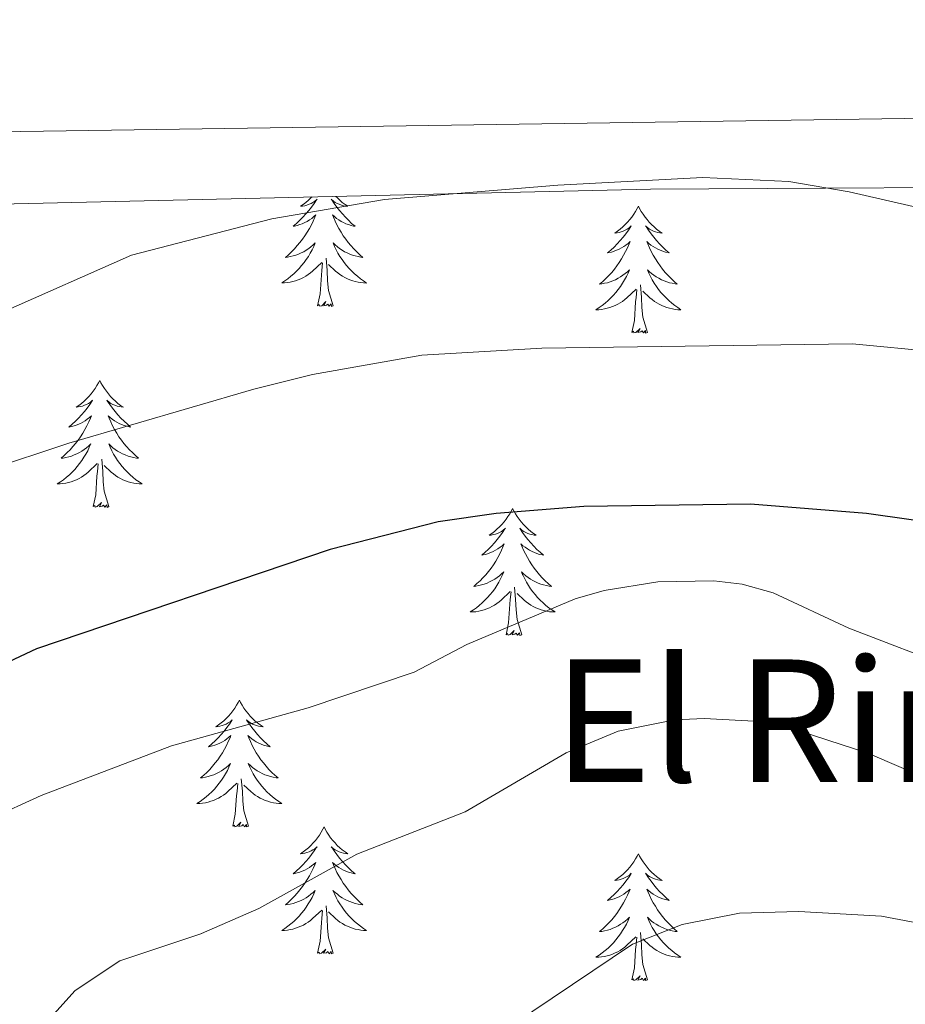
# Model space of a CAD drawing. Units: metres. Extents: x 599846 to 604344, y 4721817 to 4724853.
# Drawn here: x 601645 to 601728, y 4724469 to 4724562 of the extents above; entities that cross this region are included whole.
import ezdxf
from ezdxf.enums import TextEntityAlignment as Align

# ---------------------------------------------------------------- set-up
doc = ezdxf.new("R2010")
doc.units = ezdxf.units.M
doc.header["$MEASUREMENT"] = 0
doc.linetypes.add('TRAZOSX2', pattern=[1.5, 1, -0.5])
for name, color, linetype, lineweight in [('Level 35', 92, 'TRAZOSX2', 0), ('Level 36', 19, 'Continuous', 40), ('Level 4', 36, 'Continuous', 30), ('Level 45', 19, 'Continuous', 0), ('Level 5', 36, 'Continuous', 0), ('Level 61', 19, 'Continuous', 0)]:
    doc.layers.add(name, color=color, linetype=linetype, lineweight=lineweight)
doc.styles.add('Arial', font='ARIAL.TTF', dxfattribs={"height": 0.2})

msp = doc.modelspace()

# ---------------------------------------------------------------- linework, layer by layer
at = {"layer": 'Level 35', "color": 92, "linetype": 'Continuous', "lineweight": 0, "ltscale": 0.5}
msp.add_polyline3d([(601589.04, 4724546.76, 452.58), (601637.61, 4724544.33, 461.31), (601704.19, 4724545.85, 465.49), (601835.73, 4724546.61, 450.59)], dxfattribs=at)
at = {"layer": 'Level 36', "color": 92, "linetype": 'Continuous', "lineweight": 0}
for points in [[(601672.39, 4724545.12), (601672.29, 4724545.03), (601672.06, 4724544.81), (601671.82, 4724544.61), (601671.57, 4724544.42), (601671.31, 4724544.24), (601671.51, 4724544.26), (601671.71, 4724544.3), (601671.91, 4724544.36), (601672.11, 4724544.43), (601672.3, 4724544.51), (601672.48, 4724544.61), (601672.65, 4724544.72), (601672.86, 4724544.91), (601672.82, 4724544.85), (601672.59, 4724544.5), (601672.34, 4724544.17), (601672.09, 4724543.84), (601671.82, 4724543.53), (601671.54, 4724543.22), (601671.25, 4724542.93), (601670.94, 4724542.64), (601670.63, 4724542.37), (601670.75, 4724542.39), (601671, 4724542.45), (601671.24, 4724542.53), (601671.48, 4724542.61), (601671.71, 4724542.72), (601671.93, 4724542.83), (601672.15, 4724542.97), (601672.36, 4724543.11), (601672.55, 4724543.27), (601672.74, 4724543.44), (601672.65, 4724543.22), (601672.5, 4724542.85), (601672.33, 4724542.5), (601672.14, 4724542.15), (601671.94, 4724541.81), (601671.73, 4724541.48), (601671.5, 4724541.16), (601671.26, 4724540.85), (601671.01, 4724540.55), (601670.75, 4724540.25), (601670.47, 4724539.97), (601670.19, 4724539.7), (601669.89, 4724539.45), (601670.08, 4724539.47), (601670.35, 4724539.52), (601670.61, 4724539.58), (601670.87, 4724539.66), (601671.13, 4724539.75), (601671.38, 4724539.86), (601671.62, 4724539.98), (601671.85, 4724540.12), (601672.08, 4724540.27), (601672.29, 4724540.44), (601672.5, 4724540.61), (601672.69, 4724540.8), (601672.55, 4724540.47), (601672.4, 4724540.15), (601672.23, 4724539.84), (601672.05, 4724539.53), (601671.85, 4724539.24), (601671.64, 4724538.95), (601671.41, 4724538.67)], [(601674.62, 4724545.17), (601674.77, 4724545.03), (601674.99, 4724544.81), (601675.23, 4724544.61), (601675.49, 4724544.42), (601675.75, 4724544.24), (601675.55, 4724544.26), (601675.34, 4724544.3), (601675.15, 4724544.36), (601674.95, 4724544.43), (601674.76, 4724544.51), (601674.58, 4724544.61), (601674.41, 4724544.72), (601674.2, 4724544.91), (601674.24, 4724544.85), (601674.47, 4724544.5), (601674.71, 4724544.17), (601674.97, 4724543.84), (601675.24, 4724543.53), (601675.52, 4724543.22), (601675.81, 4724542.93), (601676.11, 4724542.64), (601676.43, 4724542.37), (601676.3, 4724542.39), (601676.06, 4724542.45), (601675.81, 4724542.53), (601675.58, 4724542.61), (601675.35, 4724542.72), (601675.13, 4724542.83), (601674.91, 4724542.97), (601674.7, 4724543.11), (601674.51, 4724543.27), (601674.32, 4724543.44), (601674.41, 4724543.22), (601674.56, 4724542.85), (601674.73, 4724542.5), (601674.92, 4724542.15), (601675.12, 4724541.81), (601675.33, 4724541.48), (601675.56, 4724541.16), (601675.8, 4724540.85), (601676.05, 4724540.55), (601676.31, 4724540.25), (601676.59, 4724539.97), (601676.87, 4724539.7), (601677.17, 4724539.45), (601676.97, 4724539.47), (601676.71, 4724539.52), (601676.44, 4724539.58), (601676.19, 4724539.66), (601675.93, 4724539.75), (601675.68, 4724539.86), (601675.44, 4724539.98), (601675.21, 4724540.12), (601674.98, 4724540.27), (601674.77, 4724540.44), (601674.56, 4724540.61), (601674.37, 4724540.8), (601674.51, 4724540.47), (601674.66, 4724540.15), (601674.83, 4724539.84), (601675.01, 4724539.53), (601675.21, 4724539.24), (601675.42, 4724538.95), (601675.64, 4724538.67)], [(601703.04, 4724544.25), (601702.93, 4724544.03), (601702.78, 4724543.76), (601702.61, 4724543.49), (601702.43, 4724543.23), (601702.23, 4724542.99), (601702.03, 4724542.75), (601701.81, 4724542.52), (601701.58, 4724542.31), (601701.34, 4724542.1), (601701.09, 4724541.91), (601700.83, 4724541.73), (601701.03, 4724541.76), (601701.23, 4724541.79), (601701.43, 4724541.85), (601701.62, 4724541.92), (601701.81, 4724542), (601701.99, 4724542.1), (601702.17, 4724542.21), (601702.37, 4724542.41), (601702.33, 4724542.34), (601702.1, 4724541.99), (601701.86, 4724541.66), (601701.6, 4724541.33), (601701.33, 4724541.02), (601701.05, 4724540.71), (601700.76, 4724540.42), (601700.46, 4724540.13), (601700.15, 4724539.86), (601700.27, 4724539.89), (601700.52, 4724539.95), (601700.76, 4724540.02), (601700.99, 4724540.11), (601701.23, 4724540.21), (601701.45, 4724540.33), (601701.66, 4724540.46), (601701.87, 4724540.6), (601702.07, 4724540.76), (601702.25, 4724540.93), (601702.17, 4724540.71), (601702.01, 4724540.35), (601701.84, 4724539.99), (601701.65, 4724539.65), (601701.45, 4724539.31), (601701.24, 4724538.97), (601701.02, 4724538.65), (601700.78, 4724538.34), (601700.53, 4724538.04), (601700.26, 4724537.75), (601699.99, 4724537.47), (601699.7, 4724537.19), (601699.4, 4724536.94), (601699.6, 4724536.96), (601699.87, 4724537.01), (601700.13, 4724537.07), (601700.39, 4724537.15), (601700.64, 4724537.25), (601700.89, 4724537.35), (601701.13, 4724537.48), (601701.37, 4724537.61), (601701.59, 4724537.76), (601701.81, 4724537.93), (601702.01, 4724538.1), (601702.21, 4724538.29), (601702.07, 4724537.97)], [(601703.04, 4724544.25), (601703.15, 4724544.03), (601703.31, 4724543.76), (601703.48, 4724543.49), (601703.66, 4724543.23), (601703.85, 4724542.99), (601704.06, 4724542.75), (601704.28, 4724542.52), (601704.51, 4724542.31), (601704.75, 4724542.1), (601705, 4724541.91), (601705.26, 4724541.73), (601705.06, 4724541.76), (601704.86, 4724541.79), (601704.66, 4724541.85), (601704.47, 4724541.92), (601704.28, 4724542), (601704.09, 4724542.1), (601703.92, 4724542.21), (601703.72, 4724542.41), (601703.76, 4724542.34), (601703.99, 4724541.99), (601704.23, 4724541.66), (601704.49, 4724541.33), (601704.75, 4724541.02), (601705.03, 4724540.71), (601705.33, 4724540.42), (601705.63, 4724540.13), (601705.94, 4724539.86), (601705.82, 4724539.89), (601705.57, 4724539.95), (601705.33, 4724540.02), (601705.09, 4724540.11), (601704.86, 4724540.21), (601704.64, 4724540.33), (601704.42, 4724540.46), (601704.22, 4724540.6), (601704.02, 4724540.76), (601703.83, 4724540.93), (601703.92, 4724540.71), (601704.08, 4724540.35), (601704.25, 4724539.99), (601704.43, 4724539.65), (601704.63, 4724539.31), (601704.85, 4724538.97), (601705.07, 4724538.65), (601705.31, 4724538.34), (601705.56, 4724538.04), (601705.83, 4724537.75), (601706.1, 4724537.47), (601706.39, 4724537.19), (601706.69, 4724536.94), (601706.49, 4724536.96), (601706.22, 4724537.01), (601705.96, 4724537.07), (601705.7, 4724537.15), (601705.45, 4724537.25), (601705.2, 4724537.35), (601704.96, 4724537.48), (601704.72, 4724537.61), (601704.5, 4724537.76), (601704.28, 4724537.93), (601704.07, 4724538.1), (601703.88, 4724538.29), (601704.02, 4724537.97)], [(601671.408, 4724538.67), (601671.178, 4724538.4), (601670.928, 4724538.14), (601670.678, 4724537.9), (601670.408, 4724537.67), (601670.128, 4724537.44), (601669.838, 4724537.23), (601669.548, 4724537.04), (601669.808, 4724537.05), (601670.078, 4724537.08), (601670.338, 4724537.12), (601670.598, 4724537.17), (601670.848, 4724537.25), (601671.098, 4724537.33), (601671.348, 4724537.44), (601671.588, 4724537.55), (601671.808, 4724537.68), (601672.038, 4724537.83), (601672.248, 4724537.99), (601672.448, 4724538.16), (601673.298, 4724538.959)], [(601674.38, 4724534.91), (601673.95, 4724536.35), (601673.86, 4724537.25), (601673.81, 4724538.2), (601673.71, 4724539.36)], [(601672.91, 4724534.91), (601673.15, 4724536.03), (601673.27, 4724537.77), (601673.32, 4724538.2), (601673.38, 4724538.92)], [(601675.638, 4724538.669), (601675.878, 4724538.399), (601676.118, 4724538.139), (601676.378, 4724537.899), (601676.648, 4724537.669), (601676.928, 4724537.439), (601677.218, 4724537.229), (601677.508, 4724537.039), (601677.238, 4724537.049), (601676.978, 4724537.079), (601676.718, 4724537.119), (601676.458, 4724537.169), (601676.208, 4724537.249), (601675.948, 4724537.329), (601675.708, 4724537.439), (601675.468, 4724537.549), (601675.238, 4724537.679), (601675.018, 4724537.829), (601674.808, 4724537.989), (601674.608, 4724538.159), (601673.948, 4724538.779)], [(601702.067, 4724537.966), (601701.907, 4724537.636), (601701.737, 4724537.326), (601701.557, 4724537.026), (601701.357, 4724536.726), (601701.147, 4724536.436), (601700.927, 4724536.156), (601700.687, 4724535.886), (601700.447, 4724535.636), (601700.187, 4724535.386), (601699.917, 4724535.156), (601699.637, 4724534.926), (601699.347, 4724534.726), (601699.057, 4724534.526), (601699.327, 4724534.536), (601699.587, 4724534.566), (601699.847, 4724534.606), (601700.107, 4724534.666), (601700.367, 4724534.736), (601700.617, 4724534.826), (601700.857, 4724534.926), (601701.097, 4724535.046), (601701.327, 4724535.176), (601701.547, 4724535.316), (601701.767, 4724535.476), (601701.967, 4724535.646), (601702.817, 4724536.446)], [(601704.017, 4724537.966), (601704.177, 4724537.636), (601704.347, 4724537.326), (601704.527, 4724537.026), (601704.727, 4724536.726), (601704.927, 4724536.436), (601705.157, 4724536.155), (601705.387, 4724535.885), (601705.637, 4724535.635), (601705.897, 4724535.385), (601706.167, 4724535.155), (601706.447, 4724534.925), (601706.727, 4724534.725), (601707.017, 4724534.525), (601706.757, 4724534.535), (601706.497, 4724534.565), (601706.227, 4724534.605), (601705.967, 4724534.665), (601705.717, 4724534.735), (601705.467, 4724534.825), (601705.227, 4724534.926), (601704.987, 4724535.046), (601704.757, 4724535.176), (601704.537, 4724535.316), (601704.317, 4724535.476), (601704.117, 4724535.646), (601703.457, 4724536.266)], [(601702.43, 4724532.4), (601702.67, 4724533.52), (601702.78, 4724535.26), (601702.83, 4724535.69), (601702.89, 4724536.41)], [(601703.89, 4724532.4), (601703.47, 4724533.84), (601703.37, 4724534.74), (601703.33, 4724535.69), (601703.23, 4724536.86)], [(601674.38, 4724534.91), (601674.21, 4724534.84), (601674.19, 4724535.08), (601674, 4724534.86), (601673.88, 4724535.06), (601673.75, 4724534.95), (601673.49, 4724534.9), (601673.68, 4724535.29), (601673.3, 4724534.91), (601673.11, 4724534.86), (601673.07, 4724535.02), (601672.91, 4724534.91)], [(601703.89, 4724532.4), (601703.72, 4724532.33), (601703.7, 4724532.57), (601703.51, 4724532.35), (601703.39, 4724532.55), (601703.27, 4724532.44), (601703, 4724532.39), (601703.2, 4724532.78), (601702.81, 4724532.4), (601702.62, 4724532.35), (601702.58, 4724532.51), (601702.43, 4724532.4)], [(601652.46, 4724527.89), (601652.35, 4724527.67), (601652.19, 4724527.4), (601652.03, 4724527.13), (601651.85, 4724526.87), (601651.65, 4724526.63), (601651.44, 4724526.39), (601651.23, 4724526.16), (601650.99, 4724525.95), (601650.75, 4724525.74), (601650.5, 4724525.55), (601650.24, 4724525.37), (601650.44, 4724525.4), (601650.65, 4724525.43), (601650.85, 4724525.49), (601651.04, 4724525.56), (601651.23, 4724525.64), (601651.41, 4724525.74), (601651.58, 4724525.85), (601651.79, 4724526.05), (601651.75, 4724525.98), (601651.52, 4724525.63), (601651.27, 4724525.3), (601651.02, 4724524.97), (601650.75, 4724524.66), (601650.47, 4724524.35), (601650.18, 4724524.06), (601649.88, 4724523.77), (601649.56, 4724523.5), (601649.69, 4724523.53), (601649.93, 4724523.59), (601650.17, 4724523.66), (601650.41, 4724523.75), (601650.64, 4724523.85), (601650.87, 4724523.97), (601651.08, 4724524.1), (601651.29, 4724524.24), (601651.49, 4724524.4), (601651.67, 4724524.57), (601651.58, 4724524.35), (601651.43, 4724523.99), (601651.26, 4724523.63), (601651.07, 4724523.29), (601650.87, 4724522.95), (601650.66, 4724522.61), (601650.43, 4724522.29), (601650.19, 4724521.98), (601649.94, 4724521.68), (601649.68, 4724521.39), (601649.4, 4724521.11), (601649.12, 4724520.83), (601648.82, 4724520.58), (601649.02, 4724520.6), (601649.28, 4724520.65), (601649.55, 4724520.71), (601649.81, 4724520.79), (601650.06, 4724520.89), (601650.31, 4724520.99), (601650.55, 4724521.12), (601650.78, 4724521.25), (601651.01, 4724521.4), (601651.22, 4724521.57), (601651.43, 4724521.74), (601651.63, 4724521.93), (601651.48, 4724521.61)], [(601652.46, 4724527.89), (601652.57, 4724527.67), (601652.73, 4724527.4), (601652.89, 4724527.13), (601653.08, 4724526.87), (601653.27, 4724526.63), (601653.48, 4724526.39), (601653.7, 4724526.16), (601653.93, 4724525.95), (601654.17, 4724525.74), (601654.42, 4724525.55), (601654.68, 4724525.37), (601654.48, 4724525.4), (601654.28, 4724525.43), (601654.08, 4724525.49), (601653.88, 4724525.56), (601653.69, 4724525.64), (601653.51, 4724525.74), (601653.34, 4724525.85), (601653.13, 4724526.05), (601653.17, 4724525.98), (601653.4, 4724525.63), (601653.65, 4724525.3), (601653.9, 4724524.97), (601654.17, 4724524.66), (601654.45, 4724524.35), (601654.74, 4724524.06), (601655.05, 4724523.77), (601655.36, 4724523.5), (601655.23, 4724523.53), (601654.99, 4724523.59), (601654.75, 4724523.66), (601654.51, 4724523.75), (601654.28, 4724523.85), (601654.06, 4724523.97), (601653.84, 4724524.1), (601653.63, 4724524.24), (601653.44, 4724524.4), (601653.25, 4724524.57), (601653.34, 4724524.35), (601653.49, 4724523.99), (601653.67, 4724523.63), (601653.85, 4724523.29), (601654.05, 4724522.95), (601654.26, 4724522.61), (601654.49, 4724522.29), (601654.73, 4724521.98), (601654.98, 4724521.68), (601655.24, 4724521.39), (601655.52, 4724521.11), (601655.81, 4724520.83), (601656.1, 4724520.58), (601655.91, 4724520.6), (601655.64, 4724520.65), (601655.38, 4724520.71), (601655.12, 4724520.79), (601654.86, 4724520.89), (601654.61, 4724520.99), (601654.37, 4724521.12), (601654.14, 4724521.25), (601653.91, 4724521.4), (601653.7, 4724521.57), (601653.49, 4724521.74), (601653.3, 4724521.93), (601653.44, 4724521.61)], [(601651.476, 4724521.613), (601651.326, 4724521.283), (601651.156, 4724520.973), (601650.976, 4724520.673), (601650.776, 4724520.373), (601650.566, 4724520.083), (601650.346, 4724519.803), (601650.106, 4724519.533), (601649.866, 4724519.283), (601649.605, 4724519.033), (601649.335, 4724518.803), (601649.055, 4724518.573), (601648.765, 4724518.373), (601648.475, 4724518.173), (601648.745, 4724518.183), (601649.005, 4724518.213), (601649.265, 4724518.253), (601649.525, 4724518.313), (601649.785, 4724518.383), (601650.025, 4724518.473), (601650.275, 4724518.573), (601650.515, 4724518.693), (601650.745, 4724518.823), (601650.965, 4724518.963), (601651.175, 4724519.123), (601651.385, 4724519.293), (601652.226, 4724520.093)], [(601653.436, 4724521.612), (601653.586, 4724521.282), (601653.756, 4724520.972), (601653.946, 4724520.672), (601654.136, 4724520.372), (601654.346, 4724520.082), (601654.566, 4724519.802), (601654.805, 4724519.532), (601655.055, 4724519.282), (601655.305, 4724519.032), (601655.575, 4724518.802), (601655.855, 4724518.572), (601656.145, 4724518.372), (601656.435, 4724518.172), (601656.175, 4724518.182), (601655.905, 4724518.212), (601655.645, 4724518.252), (601655.385, 4724518.312), (601655.135, 4724518.382), (601654.885, 4724518.472), (601654.635, 4724518.572), (601654.405, 4724518.692), (601654.165, 4724518.822), (601653.945, 4724518.962), (601653.735, 4724519.122), (601653.535, 4724519.292), (601652.876, 4724519.912)], [(601653.31, 4724516.04), (601652.88, 4724517.48), (601652.79, 4724518.38), (601652.75, 4724519.33), (601652.64, 4724520.5)], [(601651.84, 4724516.04), (601652.09, 4724517.16), (601652.2, 4724518.9), (601652.25, 4724519.33), (601652.31, 4724520.05)], [(601653.31, 4724516.04), (601653.14, 4724515.97), (601653.12, 4724516.21), (601652.93, 4724515.99), (601652.81, 4724516.19), (601652.69, 4724516.08), (601652.42, 4724516.03), (601652.61, 4724516.42), (601652.23, 4724516.04), (601652.04, 4724515.99), (601652, 4724516.15), (601651.84, 4724516.04)], [(601691.23, 4724515.87), (601691.11, 4724515.65), (601690.96, 4724515.37), (601690.79, 4724515.11), (601690.61, 4724514.85), (601690.42, 4724514.6), (601690.21, 4724514.36), (601689.99, 4724514.14), (601689.76, 4724513.92), (601689.52, 4724513.72), (601689.27, 4724513.53), (601689.01, 4724513.35), (601689.21, 4724513.37), (601689.41, 4724513.41), (601689.61, 4724513.46), (601689.81, 4724513.53), (601689.99, 4724513.62), (601690.17, 4724513.72), (601690.35, 4724513.83), (601690.55, 4724514.02), (601690.51, 4724513.95), (601690.28, 4724513.61), (601690.04, 4724513.27), (601689.78, 4724512.95), (601689.52, 4724512.63), (601689.24, 4724512.33), (601688.94, 4724512.03), (601688.64, 4724511.75), (601688.33, 4724511.48), (601688.45, 4724511.5), (601688.7, 4724511.56), (601688.94, 4724511.63), (601689.18, 4724511.72), (601689.41, 4724511.82), (601689.63, 4724511.94), (601689.85, 4724512.07), (601690.05, 4724512.22), (601690.25, 4724512.37), (601690.44, 4724512.55), (601690.35, 4724512.32), (601690.19, 4724511.96), (601690.02, 4724511.61), (601689.84, 4724511.26), (601689.64, 4724510.92), (601689.43, 4724510.59), (601689.2, 4724510.27), (601688.96, 4724509.96), (601688.71, 4724509.65), (601688.44, 4724509.36), (601688.17, 4724509.08), (601687.88, 4724508.81), (601687.59, 4724508.55), (601687.78, 4724508.58), (601688.05, 4724508.62), (601688.31, 4724508.69), (601688.57, 4724508.77), (601688.83, 4724508.86), (601689.07, 4724508.97), (601689.31, 4724509.09), (601689.55, 4724509.23), (601689.77, 4724509.38), (601689.99, 4724509.54), (601690.19, 4724509.72), (601690.39, 4724509.91), (601690.25, 4724509.58)], [(601691.23, 4724515.87), (601691.34, 4724515.65), (601691.49, 4724515.37), (601691.66, 4724515.11), (601691.84, 4724514.85), (601692.04, 4724514.6), (601692.24, 4724514.36), (601692.46, 4724514.14), (601692.69, 4724513.92), (601692.93, 4724513.72), (601693.18, 4724513.53), (601693.44, 4724513.35), (601693.24, 4724513.37), (601693.04, 4724513.41), (601692.84, 4724513.46), (601692.65, 4724513.53), (601692.46, 4724513.62), (601692.28, 4724513.72), (601692.1, 4724513.83), (601691.9, 4724514.02), (601691.94, 4724513.95), (601692.17, 4724513.61), (601692.41, 4724513.27), (601692.67, 4724512.95), (601692.94, 4724512.63), (601693.22, 4724512.33), (601693.51, 4724512.03), (601693.81, 4724511.75), (601694.12, 4724511.48), (601694, 4724511.5), (601693.75, 4724511.56), (601693.51, 4724511.63), (601693.28, 4724511.72), (601693.05, 4724511.82), (601692.82, 4724511.94), (601692.61, 4724512.07), (601692.4, 4724512.22), (601692.2, 4724512.37), (601692.01, 4724512.55), (601692.1, 4724512.32), (601692.26, 4724511.96), (601692.43, 4724511.61), (601692.61, 4724511.26), (601692.81, 4724510.92), (601693.03, 4724510.59), (601693.25, 4724510.27), (601693.49, 4724509.96), (601693.74, 4724509.65), (601694.01, 4724509.36), (601694.28, 4724509.08), (601694.57, 4724508.81), (601694.87, 4724508.55), (601694.67, 4724508.58), (601694.4, 4724508.62), (601694.14, 4724508.69), (601693.88, 4724508.77), (601693.63, 4724508.86), (601693.38, 4724508.97), (601693.14, 4724509.09), (601692.9, 4724509.23), (601692.68, 4724509.38), (601692.46, 4724509.54), (601692.26, 4724509.72), (601692.06, 4724509.91), (601692.2, 4724509.58)], [(601690.253, 4724509.578), (601690.093, 4724509.258), (601689.933, 4724508.948), (601689.743, 4724508.638), (601689.553, 4724508.338), (601689.333, 4724508.048), (601689.113, 4724507.778), (601688.883, 4724507.508), (601688.633, 4724507.248), (601688.373, 4724507.008), (601688.102, 4724506.768), (601687.832, 4724506.548), (601687.542, 4724506.338), (601687.252, 4724506.149), (601687.512, 4724506.158), (601687.772, 4724506.178), (601688.042, 4724506.228), (601688.292, 4724506.278), (601688.552, 4724506.348), (601688.802, 4724506.438), (601689.042, 4724506.538), (601689.282, 4724506.658), (601689.512, 4724506.788), (601689.732, 4724506.938), (601689.952, 4724507.088), (601690.153, 4724507.258), (601691.003, 4724508.058)], [(601692.203, 4724509.578), (601692.363, 4724509.258), (601692.533, 4724508.948), (601692.713, 4724508.638), (601692.913, 4724508.338), (601693.123, 4724508.048), (601693.343, 4724507.778), (601693.572, 4724507.508), (601693.822, 4724507.248), (601694.082, 4724507.008), (601694.352, 4724506.768), (601694.632, 4724506.548), (601694.922, 4724506.338), (601695.212, 4724506.148), (601694.942, 4724506.158), (601694.682, 4724506.178), (601694.422, 4724506.228), (601694.162, 4724506.278), (601693.902, 4724506.348), (601693.652, 4724506.438), (601693.412, 4724506.538), (601693.172, 4724506.658), (601692.942, 4724506.788), (601692.722, 4724506.938), (601692.512, 4724507.088), (601692.302, 4724507.258), (601691.643, 4724507.878)], [(601692.08, 4724504.01), (601691.65, 4724505.45), (601691.56, 4724506.36), (601691.51, 4724507.31), (601691.41, 4724508.47)], [(601690.61, 4724504.01), (601690.85, 4724505.13), (601690.97, 4724506.87), (601691.01, 4724507.31), (601691.08, 4724508.03)], [(601692.08, 4724504.01), (601691.9, 4724503.95), (601691.88, 4724504.19), (601691.69, 4724503.96), (601691.57, 4724504.17), (601691.45, 4724504.06), (601691.18, 4724504), (601691.38, 4724504.4), (601690.99, 4724504.02), (601690.81, 4724503.96), (601690.76, 4724504.13), (601690.61, 4724504.01)], [(601665.57, 4724497.88), (601665.46, 4724497.66), (601665.3, 4724497.39), (601665.13, 4724497.12), (601664.95, 4724496.86), (601664.76, 4724496.61), (601664.55, 4724496.38), (601664.33, 4724496.15), (601664.1, 4724495.93), (601663.86, 4724495.73), (601663.61, 4724495.54), (601663.35, 4724495.36), (601663.55, 4724495.39), (601663.75, 4724495.42), (601663.95, 4724495.48), (601664.15, 4724495.55), (601664.34, 4724495.63), (601664.52, 4724495.73), (601664.69, 4724495.84), (601664.9, 4724496.03), (601664.85, 4724495.97), (601664.63, 4724495.62), (601664.38, 4724495.29), (601664.13, 4724494.96), (601663.86, 4724494.65), (601663.58, 4724494.34), (601663.29, 4724494.05), (601662.98, 4724493.76), (601662.67, 4724493.49), (601662.79, 4724493.52), (601663.04, 4724493.57), (601663.28, 4724493.65), (601663.52, 4724493.73), (601663.75, 4724493.84), (601663.97, 4724493.96), (601664.19, 4724494.09), (601664.39, 4724494.23), (601664.59, 4724494.39), (601664.78, 4724494.56), (601664.69, 4724494.34), (601664.53, 4724493.98), (601664.36, 4724493.62), (601664.18, 4724493.27), (601663.98, 4724492.93), (601663.77, 4724492.6), (601663.54, 4724492.28), (601663.3, 4724491.97), (601663.05, 4724491.67), (601662.79, 4724491.37), (601662.51, 4724491.09), (601662.22, 4724490.82), (601661.93, 4724490.57), (601662.12, 4724490.59), (601662.39, 4724490.64), (601662.65, 4724490.7), (601662.91, 4724490.78), (601663.17, 4724490.87), (601663.41, 4724490.98), (601663.66, 4724491.11), (601663.89, 4724491.24), (601664.11, 4724491.39), (601664.33, 4724491.56), (601664.54, 4724491.73), (601664.73, 4724491.92), (601664.59, 4724491.59)], [(601665.57, 4724497.88), (601665.68, 4724497.66), (601665.83, 4724497.39), (601666, 4724497.12), (601666.18, 4724496.86), (601666.38, 4724496.61), (601666.59, 4724496.38), (601666.8, 4724496.15), (601667.03, 4724495.93), (601667.27, 4724495.73), (601667.53, 4724495.54), (601667.79, 4724495.36), (601667.59, 4724495.39), (601667.38, 4724495.42), (601667.18, 4724495.48), (601666.99, 4724495.55), (601666.8, 4724495.63), (601666.62, 4724495.73), (601666.45, 4724495.84), (601666.24, 4724496.03), (601666.28, 4724495.97), (601666.51, 4724495.62), (601666.75, 4724495.29), (601667.01, 4724494.96), (601667.28, 4724494.65), (601667.56, 4724494.34), (601667.85, 4724494.05), (601668.15, 4724493.76), (601668.47, 4724493.49), (601668.34, 4724493.52), (601668.1, 4724493.57), (601667.85, 4724493.65), (601667.62, 4724493.73), (601667.39, 4724493.84), (601667.16, 4724493.96), (601666.95, 4724494.09), (601666.74, 4724494.23), (601666.54, 4724494.39), (601666.36, 4724494.56), (601666.45, 4724494.34), (601666.6, 4724493.98), (601666.77, 4724493.62), (601666.96, 4724493.27), (601667.16, 4724492.93), (601667.37, 4724492.6), (601667.6, 4724492.28), (601667.83, 4724491.97), (601668.09, 4724491.67), (601668.35, 4724491.37), (601668.63, 4724491.09), (601668.91, 4724490.82), (601669.21, 4724490.57), (601669.01, 4724490.59), (601668.75, 4724490.64), (601668.48, 4724490.7), (601668.22, 4724490.78), (601667.97, 4724490.87), (601667.72, 4724490.98), (601667.48, 4724491.11), (601667.25, 4724491.24), (601667.02, 4724491.39), (601666.81, 4724491.56), (601666.6, 4724491.73), (601666.4, 4724491.92), (601666.55, 4724491.59)], [(601664.59, 4724491.592), (601664.44, 4724491.272), (601664.27, 4724490.962), (601664.08, 4724490.652), (601663.89, 4724490.362), (601663.68, 4724490.072), (601663.45, 4724489.792), (601663.22, 4724489.522), (601662.97, 4724489.272), (601662.71, 4724489.022), (601662.45, 4724488.792), (601662.17, 4724488.562), (601661.88, 4724488.352), (601661.59, 4724488.162), (601661.85, 4724488.172), (601662.12, 4724488.202), (601662.38, 4724488.242), (601662.64, 4724488.302), (601662.89, 4724488.372), (601663.14, 4724488.452), (601663.39, 4724488.562), (601663.62, 4724488.672), (601663.85, 4724488.812), (601664.08, 4724488.952), (601664.29, 4724489.112), (601664.49, 4724489.282), (601665.34, 4724490.082)], [(601666.55, 4724491.591), (601666.7, 4724491.271), (601666.87, 4724490.961), (601667.05, 4724490.651), (601667.25, 4724490.361), (601667.46, 4724490.071), (601667.68, 4724489.791), (601667.92, 4724489.521), (601668.16, 4724489.271), (601668.42, 4724489.021), (601668.69, 4724488.791), (601668.97, 4724488.561), (601669.26, 4724488.351), (601669.55, 4724488.161), (601669.28, 4724488.171), (601669.02, 4724488.201), (601668.76, 4724488.241), (601668.5, 4724488.301), (601668.24, 4724488.371), (601667.99, 4724488.451), (601667.75, 4724488.561), (601667.51, 4724488.671), (601667.28, 4724488.811), (601667.06, 4724488.951), (601666.85, 4724489.112), (601666.64, 4724489.282), (601665.99, 4724489.902)], [(601664.95, 4724486.03), (601665.19, 4724487.15), (601665.31, 4724488.89), (601665.35, 4724489.32), (601665.42, 4724490.04)], [(601666.42, 4724486.03), (601665.99, 4724487.47), (601665.9, 4724488.37), (601665.85, 4724489.32), (601665.75, 4724490.49)], [(601666.42, 4724486.03), (601666.25, 4724485.96), (601666.23, 4724486.2), (601666.04, 4724485.98), (601665.91, 4724486.18), (601665.79, 4724486.07), (601665.52, 4724486.02), (601665.72, 4724486.41), (601665.33, 4724486.03), (601665.15, 4724485.98), (601665.11, 4724486.14), (601664.95, 4724486.03)], [(601673.53, 4724485.96), (601673.42, 4724485.74), (601673.26, 4724485.47), (601673.09, 4724485.2), (601672.91, 4724484.94), (601672.72, 4724484.69), (601672.51, 4724484.46), (601672.29, 4724484.23), (601672.06, 4724484.01), (601671.82, 4724483.81), (601671.57, 4724483.62), (601671.31, 4724483.44), (601671.51, 4724483.47), (601671.71, 4724483.5), (601671.91, 4724483.56), (601672.11, 4724483.63), (601672.3, 4724483.71), (601672.48, 4724483.81), (601672.65, 4724483.92), (601672.86, 4724484.11), (601672.81, 4724484.05), (601672.59, 4724483.71), (601672.34, 4724483.37), (601672.09, 4724483.04), (601671.82, 4724482.73), (601671.54, 4724482.42), (601671.25, 4724482.13), (601670.94, 4724481.85), (601670.63, 4724481.57), (601670.75, 4724481.6), (601671, 4724481.65), (601671.24, 4724481.73), (601671.48, 4724481.82), (601671.71, 4724481.92), (601671.93, 4724482.04), (601672.15, 4724482.17), (601672.35, 4724482.31), (601672.55, 4724482.47), (601672.74, 4724482.64), (601672.65, 4724482.42), (601672.49, 4724482.06), (601672.32, 4724481.7), (601672.14, 4724481.36), (601671.94, 4724481.02), (601671.73, 4724480.69), (601671.5, 4724480.36), (601671.26, 4724480.05), (601671.01, 4724479.75), (601670.75, 4724479.46), (601670.47, 4724479.17), (601670.18, 4724478.91), (601669.89, 4724478.65), (601670.08, 4724478.67), (601670.35, 4724478.72), (601670.61, 4724478.78), (601670.87, 4724478.86), (601671.13, 4724478.95), (601671.37, 4724479.06), (601671.62, 4724479.19), (601671.85, 4724479.32), (601672.07, 4724479.47), (601672.29, 4724479.64), (601672.5, 4724479.81), (601672.69, 4724480), (601672.55, 4724479.67)], [(601673.53, 4724485.96), (601673.64, 4724485.74), (601673.79, 4724485.47), (601673.96, 4724485.2), (601674.14, 4724484.94), (601674.34, 4724484.69), (601674.55, 4724484.46), (601674.76, 4724484.23), (601674.99, 4724484.01), (601675.23, 4724483.81), (601675.49, 4724483.62), (601675.75, 4724483.44), (601675.55, 4724483.47), (601675.34, 4724483.5), (601675.14, 4724483.56), (601674.95, 4724483.63), (601674.76, 4724483.71), (601674.58, 4724483.81), (601674.41, 4724483.92), (601674.2, 4724484.11), (601674.24, 4724484.05), (601674.47, 4724483.71), (601674.71, 4724483.37), (601674.97, 4724483.04), (601675.24, 4724482.73), (601675.52, 4724482.42), (601675.81, 4724482.13), (601676.11, 4724481.85), (601676.43, 4724481.57), (601676.3, 4724481.6), (601676.06, 4724481.65), (601675.81, 4724481.73), (601675.58, 4724481.82), (601675.35, 4724481.92), (601675.12, 4724482.04), (601674.91, 4724482.17), (601674.7, 4724482.31), (601674.5, 4724482.47), (601674.32, 4724482.64), (601674.41, 4724482.42), (601674.56, 4724482.06), (601674.73, 4724481.7), (601674.92, 4724481.36), (601675.12, 4724481.02), (601675.33, 4724480.69), (601675.56, 4724480.36), (601675.79, 4724480.05), (601676.05, 4724479.75), (601676.31, 4724479.46), (601676.59, 4724479.17), (601676.87, 4724478.91), (601677.17, 4724478.65), (601676.97, 4724478.67), (601676.71, 4724478.72), (601676.44, 4724478.78), (601676.18, 4724478.86), (601675.93, 4724478.95), (601675.68, 4724479.06), (601675.44, 4724479.19), (601675.21, 4724479.32), (601674.98, 4724479.47), (601674.77, 4724479.64), (601674.56, 4724479.81), (601674.36, 4724480), (601674.51, 4724479.67)], [(601703.04, 4724483.45), (601702.93, 4724483.23), (601702.78, 4724482.96), (601702.61, 4724482.69), (601702.43, 4724482.43), (601702.23, 4724482.19), (601702.03, 4724481.95), (601701.81, 4724481.72), (601701.58, 4724481.51), (601701.34, 4724481.3), (601701.09, 4724481.11), (601700.83, 4724480.93), (601701.03, 4724480.96), (601701.23, 4724481), (601701.43, 4724481.05), (601701.62, 4724481.12), (601701.81, 4724481.21), (601701.99, 4724481.3), (601702.17, 4724481.42), (601702.37, 4724481.61), (601702.33, 4724481.54), (601702.1, 4724481.2), (601701.86, 4724480.86), (601701.6, 4724480.53), (601701.33, 4724480.22), (601701.05, 4724479.91), (601700.76, 4724479.62), (601700.46, 4724479.34), (601700.15, 4724479.07), (601700.27, 4724479.09), (601700.51, 4724479.15), (601700.76, 4724479.22), (601700.99, 4724479.31), (601701.22, 4724479.41), (601701.45, 4724479.53), (601701.66, 4724479.66), (601701.87, 4724479.81), (601702.07, 4724479.96), (601702.25, 4724480.13), (601702.17, 4724479.91), (601702.01, 4724479.55), (601701.84, 4724479.19), (601701.65, 4724478.85), (601701.45, 4724478.51), (601701.24, 4724478.18), (601701.01, 4724477.85), (601700.78, 4724477.54), (601700.53, 4724477.24), (601700.26, 4724476.95), (601699.99, 4724476.67), (601699.7, 4724476.4), (601699.4, 4724476.14), (601699.6, 4724476.16), (601699.87, 4724476.21), (601700.13, 4724476.27), (601700.39, 4724476.35), (601700.64, 4724476.45), (601700.89, 4724476.55), (601701.13, 4724476.68), (601701.37, 4724476.82), (601701.59, 4724476.97), (601701.81, 4724477.13), (601702.01, 4724477.31), (601702.21, 4724477.49), (601702.07, 4724477.17)], [(601703.04, 4724483.45), (601703.15, 4724483.23), (601703.31, 4724482.96), (601703.48, 4724482.69), (601703.66, 4724482.43), (601703.85, 4724482.19), (601704.06, 4724481.95), (601704.28, 4724481.72), (601704.51, 4724481.51), (601704.75, 4724481.3), (601705, 4724481.11), (601705.26, 4724480.93), (601705.06, 4724480.96), (601704.86, 4724481), (601704.66, 4724481.05), (601704.46, 4724481.12), (601704.27, 4724481.21), (601704.09, 4724481.3), (601703.92, 4724481.42), (601703.71, 4724481.61), (601703.76, 4724481.54), (601703.99, 4724481.2), (601704.23, 4724480.86), (601704.49, 4724480.53), (601704.75, 4724480.22), (601705.03, 4724479.91), (601705.33, 4724479.62), (601705.63, 4724479.34), (601705.94, 4724479.07), (601705.82, 4724479.09), (601705.57, 4724479.15), (601705.33, 4724479.22), (601705.09, 4724479.31), (601704.86, 4724479.41), (601704.64, 4724479.53), (601704.42, 4724479.66), (601704.22, 4724479.81), (601704.02, 4724479.96), (601703.83, 4724480.13), (601703.92, 4724479.91), (601704.08, 4724479.55), (601704.25, 4724479.19), (601704.43, 4724478.85), (601704.63, 4724478.51), (601704.84, 4724478.18), (601705.07, 4724477.85), (601705.31, 4724477.54), (601705.56, 4724477.24), (601705.83, 4724476.95), (601706.1, 4724476.67), (601706.39, 4724476.4), (601706.68, 4724476.14), (601706.49, 4724476.16), (601706.22, 4724476.21), (601705.96, 4724476.27), (601705.7, 4724476.35), (601705.44, 4724476.45), (601705.2, 4724476.55), (601704.95, 4724476.68), (601704.72, 4724476.82), (601704.5, 4724476.97), (601704.28, 4724477.13), (601704.07, 4724477.31), (601703.88, 4724477.49), (601704.02, 4724477.17)], [(601672.548, 4724479.671), (601672.398, 4724479.351), (601672.228, 4724479.041), (601672.038, 4724478.731), (601671.848, 4724478.441), (601671.638, 4724478.151), (601671.408, 4724477.871), (601671.178, 4724477.601), (601670.928, 4724477.351), (601670.668, 4724477.101), (601670.408, 4724476.871), (601670.128, 4724476.651), (601669.838, 4724476.441), (601669.548, 4724476.252), (601669.808, 4724476.251), (601670.078, 4724476.281), (601670.338, 4724476.321), (601670.598, 4724476.381), (601670.848, 4724476.451), (601671.098, 4724476.541), (601671.348, 4724476.641), (601671.578, 4724476.751), (601671.808, 4724476.891), (601672.038, 4724477.031), (601672.248, 4724477.191), (601672.448, 4724477.361), (601673.298, 4724478.161)], [(601674.508, 4724479.671), (601674.658, 4724479.351), (601674.828, 4724479.041), (601675.008, 4724478.731), (601675.208, 4724478.441), (601675.418, 4724478.151), (601675.638, 4724477.871), (601675.878, 4724477.601), (601676.118, 4724477.351), (601676.378, 4724477.101), (601676.648, 4724476.871), (601676.928, 4724476.651), (601677.218, 4724476.441), (601677.507, 4724476.251), (601677.237, 4724476.251), (601676.978, 4724476.281), (601676.718, 4724476.321), (601676.458, 4724476.381), (601676.198, 4724476.451), (601675.948, 4724476.541), (601675.708, 4724476.641), (601675.468, 4724476.751), (601675.238, 4724476.891), (601675.018, 4724477.031), (601674.808, 4724477.191), (601674.598, 4724477.361), (601673.948, 4724477.981)], [(601672.91, 4724474.11), (601673.15, 4724475.23), (601673.27, 4724476.97), (601673.31, 4724477.4), (601673.38, 4724478.13)], [(601674.38, 4724474.11), (601673.95, 4724475.55), (601673.86, 4724476.45), (601673.81, 4724477.4), (601673.71, 4724478.57)], [(601702.067, 4724477.167), (601701.907, 4724476.847), (601701.737, 4724476.527), (601701.557, 4724476.228), (601701.357, 4724475.928), (601701.147, 4724475.638), (601700.927, 4724475.358), (601700.687, 4724475.098), (601700.447, 4724474.838), (601700.187, 4724474.588), (601699.917, 4724474.358), (601699.637, 4724474.138), (601699.347, 4724473.928), (601699.057, 4724473.738), (601699.327, 4724473.748), (601699.587, 4724473.768), (601699.847, 4724473.808), (601700.107, 4724473.868), (601700.367, 4724473.938), (601700.617, 4724474.028), (601700.857, 4724474.128), (601701.097, 4724474.248), (601701.327, 4724474.378), (601701.547, 4724474.518), (601701.757, 4724474.678), (601701.967, 4724474.848), (601702.807, 4724475.647)], [(601704.017, 4724477.167), (601704.167, 4724476.847), (601704.337, 4724476.527), (601704.527, 4724476.227), (601704.717, 4724475.927), (601704.927, 4724475.637), (601705.157, 4724475.357), (601705.387, 4724475.097), (601705.637, 4724474.837), (601705.897, 4724474.587), (601706.166, 4724474.357), (601706.436, 4724474.137), (601706.726, 4724473.927), (601707.016, 4724473.737), (601706.756, 4724473.747), (601706.486, 4724473.767), (601706.226, 4724473.807), (601705.966, 4724473.867), (601705.716, 4724473.937), (601705.466, 4724474.027), (601705.226, 4724474.127), (601704.986, 4724474.247), (601704.757, 4724474.377), (601704.527, 4724474.517), (601704.317, 4724474.677), (601704.117, 4724474.847), (601703.457, 4724475.467)], [(601702.42, 4724471.6), (601702.67, 4724472.72), (601702.78, 4724474.46), (601702.83, 4724474.89), (601702.89, 4724475.62)], [(601703.89, 4724471.6), (601703.47, 4724473.04), (601703.37, 4724473.95), (601703.33, 4724474.89), (601703.23, 4724476.06)], [(601674.38, 4724474.11), (601674.21, 4724474.04), (601674.19, 4724474.28), (601674, 4724474.06), (601673.87, 4724474.26), (601673.75, 4724474.15), (601673.48, 4724474.1), (601673.68, 4724474.49), (601673.29, 4724474.11), (601673.11, 4724474.06), (601673.07, 4724474.22), (601672.91, 4724474.11)], [(601703.89, 4724471.6), (601703.72, 4724471.53), (601703.7, 4724471.77), (601703.51, 4724471.55), (601703.39, 4724471.75), (601703.27, 4724471.65), (601703, 4724471.59), (601703.19, 4724471.98), (601702.81, 4724471.6), (601702.62, 4724471.55), (601702.58, 4724471.71), (601702.42, 4724471.6)]]:
    msp.add_lwpolyline(points, dxfattribs=at)
at = {"layer": 'Level 4', "color": 36, "linetype": 'Continuous', "lineweight": 30}
msp.add_polyline3d([(601732.63, 4724514.25, 475), (601724.46, 4724515.41, 475), (601713.56, 4724516.28, 475), (601697.9, 4724516.05, 475), (601689.68, 4724515.41, 475), (601684.24, 4724514.61, 475), (601674.09, 4724512.03, 475), (601646.523, 4724502.694, 475), (601636.572, 4724498.015, 475), (601627.631, 4724491.816, 475), (601621.391, 4724486.867, 475), (601617.63, 4724483.128, 475), (601612.599, 4724477.269, 475), (601604.697, 4724463.82, 475)], dxfattribs=at)
at = {"layer": 'Level 5', "color": 36, "linetype": 'Continuous', "lineweight": 0}
for points in [[(601741.547, 4724541.321, 465), (601722.828, 4724545.603, 465), (601717.179, 4724546.574, 465), (601709.099, 4724546.945, 465), (601695.469, 4724546.226, 465), (601679.189, 4724544.888, 465), (601668.609, 4724543.05, 465), (601655.449, 4724539.642, 465), (601643.268, 4724534.273, 465), (601631.627, 4724527.755, 465), (601618.116, 4724518.517, 465), (601612.245, 4724513.388, 465), (601608.525, 4724509.468, 465), (601606.404, 4724507.049, 465), (601601.983, 4724500.519, 465), (601596.972, 4724491.3, 465), (601593.851, 4724486.751, 465), (601584.309, 4724470.322, 465), (601581.198, 4724463.053, 465)], [(601730.996, 4724530.562, 470), (601723.156, 4724531.323, 470), (601693.956, 4724530.927, 470), (601682.697, 4724530.268, 470), (601672.427, 4724528.45, 470), (601666.926, 4724527.07, 470), (601649.556, 4724522.003, 470), (601641.786, 4724519.424, 470), (601639.276, 4724518.264, 470), (601628.145, 4724510.586, 470), (601617.643, 4724502.397, 470), (601614.153, 4724498.768, 470), (601608.982, 4724491.869, 470), (601603.921, 4724486.069, 470), (601597.49, 4724476.97, 470)], [(601743.009, 4724496.862, 480), (601722.801, 4724504.634, 480), (601715.692, 4724507.945, 480), (601712.772, 4724508.755, 480), (601710.112, 4724509.086, 480), (601704.852, 4724508.986, 480), (601699.832, 4724508.177, 480), (601697.112, 4724507.387, 480), (601686.942, 4724503.099, 480), (601681.982, 4724500.509, 480)], [(601681.98, 4724500.51, 480), (601672.03, 4724497.15, 480), (601659.21, 4724493.59, 480), (601646.95, 4724488.93, 480), (601637.34, 4724484.52, 480), (601632.99, 4724481.71, 480), (601631.09, 4724480.09, 480), (601625.09, 4724473.04, 480), (601622.28, 4724468.8, 480)], [(601739.568, 4724486.433, 485), (601724.579, 4724492.884, 485), (601716.99, 4724495.365, 485), (601714.48, 4724495.855, 485), (601709.21, 4724496.146, 485), (601706.46, 4724496.016, 485), (601701.15, 4724494.947, 485), (601696.25, 4724492.908, 485), (601686.779, 4724487.379, 485), (601676.589, 4724483.42, 485), (601667.398, 4724478.292, 485), (601662.028, 4724475.972, 485)], [(601747.09, 4724473.57, 490), (601725.87, 4724477.6, 490), (601718.1, 4724478.01, 490), (601712.53, 4724477.87, 490), (601707.15, 4724476.8, 490), (601702.47, 4724474.97, 490), (601691.23, 4724467.38, 490)], [(601662.03, 4724475.97, 485), (601654.33, 4724473.38, 485), (601650.15, 4724470.6, 485), (601646.45, 4724466.52, 485)]]:
    msp.add_polyline3d(points, dxfattribs=at)
at = {"layer": 'Level 61', "color": 19, "linetype": 'Continuous', "lineweight": 0}
msp.add_lwpolyline([(600760.6, 4722224.36), (600726.97, 4724537.68), (604141.53, 4724588.21), (604176.29, 4722274.92), (600760.6, 4722224.36)], close=True, dxfattribs=at)

# ---------------------------------------------------------------- texts
at = {"layer": 'Level 45', "color": 19, "linetype": 'Continuous', "lineweight": 0, "style": 'Arial'}
msp.add_text('El Rincón', height=11.5, dxfattribs=at).set_placement((601729.088, 4724495.94, 485.02), align=Align.MIDDLE_CENTER)

doc.saveas('drawing.dxf')
